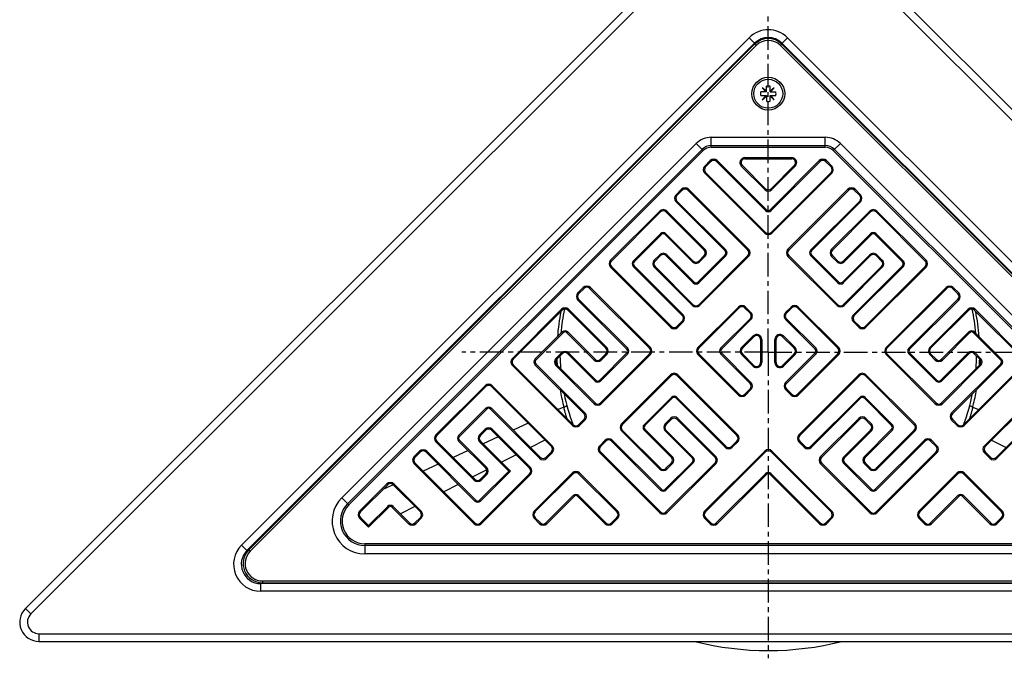
# Model space of a CAD drawing. Units: millimetres. Extents: x -186 to 415, y -101 to 161.
# Drawn here: x 27 to 282, y -101 to 64 of the extents above; entities that cross this region are included whole.
import ezdxf

# ---------------------------------------------------------------- set-up
doc = ezdxf.new("R2010")
doc.units = ezdxf.units.MM
doc.header["$LTSCALE"] = 16.335
doc.linetypes.add('CENTER', pattern=[0.6, 0.375, -0.075, 0.075, -0.075])
doc.layers.get('0').update_dxf_attribs({"linetype": 'CONTINUOUS'})
doc.layers.add('AXES', color=7, linetype='CONTINUOUS')

msp = doc.modelspace()

# ---------------------------------------------------------------- linework, layer by layer
at = {"color": 7, "linetype": 'Continuous'}
for p, q in [((217.03, 100.67), (28.03, -88.33)), ((413.1, -88.33), (224.1, 100.67)), ((85.46, -73.33), (217.03, 58.24)), ((217.03, 57.97), (85.93, -73.13)), ((224.1, 58.24), (355.68, -73.33)), ((355.2, -73.13), (224.1, 57.97)), ((219.01, 46.7), (219.9, 45.64)), ((220.07, 45.81), (219.01, 46.7)), ((220.07, 45.64), (220.07, 47.07)), ((221.07, 45.64), (221.07, 47.07)), ((222.13, 46.7), (221.07, 45.81)), ((221.24, 45.64), (222.13, 46.7)), ((220.07, 45.64), (218.63, 45.64)), ((218.63, 44.64), (220.07, 44.64)), ((219.9, 44.64), (219.01, 43.57)), ((219.01, 43.57), (220.07, 44.46)), ((220.07, 44.64), (220.07, 43.2)), ((221.07, 45.64), (222.5, 45.64)), ((221.07, 43.2), (221.07, 44.64)), ((221.07, 44.64), (222.5, 44.64)), ((221.07, 44.46), (222.13, 43.57)), ((222.13, 43.57), (221.24, 44.64)), ((214.5, 28.27), (226.64, 28.27)), ((204.3, 26.15), (205.72, 27.57)), ((207.13, 27.57), (219.86, 14.84)), ((219.86, 20.49), (213.79, 26.57)), ((221.27, 14.84), (234, 27.57)), ((227.35, 26.57), (221.27, 20.49)), ((235.42, 27.57), (236.83, 26.15)), ((219.86, 9.18), (204.3, 24.74)), ((236.83, 24.74), (221.27, 9.18)), ((196.88, 18.73), (198.29, 20.14)), ((199.71, 20.14), (215.26, 4.58)), ((225.87, 4.58), (241.43, 20.14)), ((242.84, 20.14), (244.26, 18.73)), ((209.61, 4.58), (196.88, 17.31)), ((244.26, 17.31), (231.53, 4.58)), ((179.91, 1.76), (192.64, 14.48)), ((194.05, 14.48), (203.95, 4.58)), ((237.18, 4.58), (247.08, 14.48)), ((248.5, 14.48), (261.23, 1.76)), ((192.64, 8.83), (185.57, 1.76)), ((201.12, 1.76), (194.05, 8.83)), ((247.08, 8.83), (240.01, 1.76)), ((255.57, 1.76), (248.5, 8.83)), ((191.22, 1.76), (192.64, 3.17)), ((194.05, 3.17), (201.12, -3.9)), ((203.95, 3.17), (202.54, 1.76)), ((202.54, -3.9), (209.61, 3.17)), ((215.26, 3.17), (202.54, -9.56)), ((238.6, -9.56), (225.87, 3.17)), ((231.53, 3.17), (238.6, -3.9)), ((238.6, 1.76), (237.18, 3.17)), ((240.01, -3.9), (247.08, 3.17)), ((248.5, 3.17), (249.91, 1.76)), ((195.47, -15.21), (179.91, 0.34)), ((185.57, 0.34), (198.29, -12.39)), ((201.12, -9.56), (191.22, 0.34)), ((249.91, 0.34), (240.01, -9.56)), ((242.84, -12.39), (255.57, 0.34)), ((261.23, 0.34), (245.67, -15.21)), ((171.42, -6.73), (172.84, -5.32)), ((174.25, -5.32), (189.81, -20.87)), ((251.33, -20.87), (266.88, -5.32)), ((268.3, -5.32), (269.71, -6.73)), ((184.15, -20.87), (171.42, -8.14)), ((269.71, -8.14), (256.98, -20.87)), ((154.45, -23.7), (167.18, -10.97)), ((168.59, -10.97), (178.49, -20.87)), ((202.54, -20.87), (213.03, -10.38)), ((214.44, -10.38), (215.86, -11.79)), ((225.28, -11.79), (226.69, -10.38)), ((228.1, -10.38), (238.6, -20.87)), ((262.64, -20.87), (272.54, -10.97)), ((273.95, -10.97), (286.68, -23.7)), ((198.29, -13.8), (196.88, -15.21)), ((215.86, -13.2), (208.19, -20.87)), ((232.94, -20.87), (225.27, -13.2)), ((244.26, -15.21), (242.84, -13.8)), ((167.18, -16.63), (160.11, -23.7)), ((175.67, -23.7), (168.59, -16.63)), ((213.85, -20.87), (216.86, -17.86)), ((224.27, -17.86), (227.28, -20.87)), ((272.54, -16.63), (265.47, -23.7)), ((281.02, -23.7), (273.95, -16.63)), ((218.57, -18.57), (218.57, -24.59)), ((222.57, -24.59), (222.57, -18.57)), ((165.77, -23.7), (167.18, -22.29)), ((168.59, -22.29), (175.67, -29.36)), ((178.49, -22.29), (177.08, -23.7)), ((177.08, -29.36), (184.15, -22.29)), ((189.81, -22.29), (177.08, -35.01)), ((213.03, -32.78), (202.54, -22.29)), ((208.19, -22.29), (215.86, -29.95)), ((216.86, -25.3), (213.85, -22.29)), ((227.28, -22.29), (224.27, -25.3)), ((225.27, -29.95), (232.94, -22.29)), ((238.6, -22.29), (228.1, -32.78)), ((264.05, -35.01), (251.33, -22.29)), ((256.98, -22.29), (264.05, -29.36)), ((264.05, -23.7), (262.64, -22.29)), ((265.47, -29.36), (272.54, -22.29)), ((273.95, -22.29), (275.37, -23.7)), ((170.01, -40.67), (154.45, -25.11)), ((160.11, -25.11), (172.84, -37.84)), ((175.67, -35.01), (165.77, -25.11)), ((275.37, -25.11), (265.47, -35.01)), ((268.3, -37.84), (281.02, -25.11)), ((286.68, -25.11), (271.13, -40.67)), ((182.74, -40.67), (195.47, -27.94)), ((196.88, -27.94), (212.44, -43.5)), ((228.7, -43.5), (244.26, -27.94)), ((245.67, -27.94), (258.4, -40.67)), ((134.65, -43.5), (147.38, -30.77)), ((148.8, -30.77), (164.35, -46.33)), ((215.86, -31.37), (214.45, -32.78)), ((226.69, -32.78), (225.27, -31.37)), ((276.78, -46.33), (292.34, -30.77)), ((195.47, -33.6), (188.39, -40.67)), ((209.61, -46.33), (196.88, -33.6)), ((244.26, -33.6), (231.53, -46.33)), ((252.74, -40.67), (245.67, -33.6)), ((147.38, -36.43), (140.31, -43.5)), ((161.52, -49.16), (148.8, -36.43)), ((292.34, -36.43), (279.61, -49.16)), ((172.84, -39.26), (171.42, -40.67)), ((194.05, -40.67), (195.47, -39.26)), ((196.88, -39.26), (206.78, -49.16)), ((234.36, -49.16), (244.26, -39.26)), ((245.67, -39.26), (247.08, -40.67)), ((269.71, -40.67), (268.3, -39.26)), ((145.97, -43.5), (147.38, -42.08)), ((148.8, -42.08), (158.7, -51.98)), ((192.64, -51.98), (182.74, -42.08)), ((188.39, -42.08), (195.47, -49.16)), ((201.12, -49.16), (194.05, -42.08)), ((247.08, -42.08), (240.01, -49.16)), ((245.67, -49.16), (252.74, -42.08)), ((258.4, -42.08), (248.5, -51.98)), ((144.55, -54.81), (134.65, -44.91)), ((140.31, -44.91), (147.38, -51.98)), ((153.75, -52.69), (145.97, -44.91)), ((177.08, -46.33), (178.49, -44.91)), ((179.91, -44.91), (192.64, -57.64)), ((212.44, -44.91), (211.02, -46.33)), ((230.11, -46.33), (228.7, -44.91)), ((248.5, -57.64), (261.23, -44.91)), ((262.64, -44.91), (264.05, -46.33)), ((129, -49.16), (130.41, -47.74)), ((131.83, -47.74), (144.55, -60.47)), ((164.35, -47.74), (162.94, -49.16)), ((192.64, -63.3), (177.08, -47.74)), ((204.28, -63.3), (219.86, -47.71)), ((221.27, -47.71), (236.86, -63.3)), ((264.05, -47.74), (248.5, -63.3)), ((278.2, -49.16), (276.78, -47.74)), ((144.55, -66.13), (129, -50.57)), ((195.47, -50.57), (194.05, -51.98)), ((194.05, -57.64), (201.12, -50.57)), ((206.78, -50.57), (194.05, -63.3)), ((247.08, -63.3), (234.36, -50.57)), ((240.01, -50.57), (247.08, -57.64)), ((247.08, -51.98), (245.67, -50.57)), ((145.97, -60.47), (153.75, -52.69)), ((147.38, -53.4), (145.97, -54.81)), ((158.7, -53.4), (145.97, -66.13)), ((153.75, -52.69), (153.32, -52.69)), ((160.11, -63.3), (170.01, -53.4)), ((171.42, -53.4), (181.32, -63.3)), ((219.86, -53.37), (207.1, -66.13)), ((234.03, -66.13), (221.27, -53.37)), ((259.81, -63.3), (269.71, -53.4)), ((271.13, -53.4), (281.02, -63.3)), ((114.85, -63.3), (121.93, -56.23)), ((123.34, -56.23), (130.41, -63.3)), ((170.01, -59.06), (162.94, -66.13)), ((178.49, -66.13), (171.42, -59.06)), ((269.71, -59.06), (262.64, -66.13)), ((278.2, -66.13), (271.13, -59.06)), ((121.93, -61.88), (116.98, -66.83)), ((127.58, -66.13), (123.34, -61.88)), ((116.98, -66.83), (114.85, -64.71)), ((130.41, -64.71), (129, -66.13)), ((161.52, -66.13), (160.11, -64.71)), ((181.32, -64.71), (179.91, -66.13)), ((205.69, -66.13), (204.28, -64.71)), ((236.86, -64.71), (235.44, -66.13)), ((261.23, -66.13), (259.81, -64.71)), ((281.02, -64.71), (279.61, -66.13)), ((116.98, -66.83), (116.98, -67.26)), ((352.14, -81.86), (88.99, -81.86)), ((89.47, -81.66), (351.67, -81.66)), ((31.57, -96.86), (409.57, -96.86))]:
    msp.add_line(p, q, dxfattribs=at)
at = {"color": 9, "linetype": 'Continuous'}
for p, q in [((218.45, 99.26), (29.45, -89.74)), ((411.69, -89.74), (222.69, 99.26)), ((84.04, -71.91), (215.62, 59.66)), ((215.62, 59.66), (217.17, 58.11)), ((223.96, 58.11), (225.52, 59.66)), ((225.52, 59.66), (357.09, -71.91)), ((217.39, 57.62), (86.29, -73.48)), ((217.39, 57.62), (217.03, 57.97)), ((223.75, 57.62), (224.1, 57.97)), ((354.85, -73.48), (223.75, 57.62)), ((205.78, 31.24), (205.78, 33.84)), ((205.78, 33.84), (235.35, 33.84)), ((235.35, 31.24), (235.35, 33.84)), ((110.01, -59.65), (201.89, 32.22)), ((111.54, -61.19), (203.42, 30.69)), ((201.89, 32.22), (203.73, 30.39)), ((205.78, 31.67), (235.35, 31.67)), ((205.78, 31.24), (235.35, 31.24)), ((237.41, 30.39), (239.24, 32.22)), ((237.71, 30.69), (329.59, -61.19)), ((239.24, 32.22), (331.12, -59.65)), ((111.85, -61.49), (203.73, 30.39)), ((214.5, 28.57), (214.5, 28.27)), ((214.5, 28.57), (226.64, 28.57)), ((226.64, 28.57), (226.64, 28.27)), ((237.41, 30.39), (329.28, -61.49)), ((204.09, 26.36), (205.51, 27.78)), ((204.09, 26.36), (204.3, 26.15)), ((205.51, 27.78), (205.72, 27.57)), ((207.34, 27.78), (207.13, 27.57)), ((207.34, 27.78), (220.07, 15.05)), ((213.58, 26.35), (213.79, 26.57)), ((219.65, 20.28), (213.58, 26.35)), ((221.06, 15.05), (233.79, 27.78)), ((227.56, 26.35), (221.49, 20.28)), ((227.56, 26.35), (227.35, 26.57)), ((233.79, 27.78), (234, 27.57)), ((235.63, 27.78), (235.42, 27.57)), ((235.63, 27.78), (237.04, 26.36)), ((237.04, 26.36), (236.83, 26.15)), ((204.09, 24.52), (204.3, 24.74)), ((219.65, 8.97), (204.09, 24.52)), ((237.04, 24.52), (221.49, 8.97)), ((237.04, 24.52), (236.83, 24.74)), ((219.65, 20.28), (219.86, 20.49)), ((221.49, 20.28), (221.27, 20.49)), ((196.67, 18.94), (198.08, 20.35)), ((196.67, 18.94), (196.88, 18.73)), ((198.08, 20.35), (198.29, 20.14)), ((199.92, 20.35), (199.71, 20.14)), ((199.92, 20.35), (215.48, 4.8)), ((225.66, 4.8), (241.21, 20.35)), ((241.21, 20.35), (241.43, 20.14)), ((243.05, 20.35), (242.84, 20.14)), ((243.05, 20.35), (244.47, 18.94)), ((244.47, 18.94), (244.26, 18.73)), ((196.67, 17.1), (196.88, 17.31)), ((209.4, 4.37), (196.67, 17.1)), ((244.47, 17.1), (231.74, 4.37)), ((244.47, 17.1), (244.26, 17.31)), ((179.7, 1.97), (192.42, 14.7)), ((192.42, 14.7), (192.64, 14.48)), ((194.26, 14.7), (194.05, 14.48)), ((194.26, 14.7), (204.16, 4.8)), ((220.07, 15.05), (219.86, 14.84)), ((221.06, 15.05), (221.27, 14.84)), ((236.97, 4.8), (246.87, 14.7)), ((246.87, 14.7), (247.08, 14.48)), ((248.71, 14.7), (248.5, 14.48)), ((248.71, 14.7), (261.44, 1.97)), ((192.85, 8.61), (185.78, 1.54)), ((192.85, 8.61), (192.64, 8.83)), ((193.84, 8.61), (194.05, 8.83)), ((200.91, 1.54), (193.84, 8.61)), ((219.65, 8.97), (219.86, 9.18)), ((221.49, 8.97), (221.27, 9.18)), ((247.3, 8.61), (240.22, 1.54)), ((247.3, 8.61), (247.08, 8.83)), ((248.29, 8.61), (248.5, 8.83)), ((255.36, 1.54), (248.29, 8.61)), ((191.01, 1.97), (192.42, 3.38)), ((192.42, 3.38), (192.64, 3.17)), ((194.26, 3.38), (194.05, 3.17)), ((194.26, 3.38), (201.33, -3.69)), ((202.32, -3.69), (209.4, 3.38)), ((204.16, 2.96), (202.75, 1.54)), ((215.48, 2.96), (202.75, -9.77)), ((204.16, 4.8), (203.95, 4.58)), ((204.16, 2.96), (203.95, 3.17)), ((209.4, 4.37), (209.61, 4.58)), ((209.4, 3.38), (209.61, 3.17)), ((215.48, 4.8), (215.26, 4.58)), ((215.48, 2.96), (215.26, 3.17)), ((225.66, 4.8), (225.87, 4.58)), ((225.66, 2.96), (225.87, 3.17)), ((238.39, -9.77), (225.66, 2.96)), ((231.74, 4.37), (231.53, 4.58)), ((231.74, 3.38), (231.53, 3.17)), ((231.74, 3.38), (238.81, -3.69)), ((236.97, 4.8), (237.18, 4.58)), ((236.97, 2.96), (237.18, 3.17)), ((238.39, 1.54), (236.97, 2.96)), ((239.8, -3.69), (246.87, 3.38)), ((246.87, 3.38), (247.08, 3.17)), ((248.71, 3.38), (248.5, 3.17)), ((248.71, 3.38), (250.12, 1.97)), ((179.7, 1.97), (179.91, 1.76)), ((179.7, 0.13), (179.91, 0.34)), ((195.25, -15.43), (179.7, 0.13)), ((185.78, 1.54), (185.57, 1.76)), ((185.78, 0.55), (185.57, 0.34)), ((185.78, 0.55), (198.51, -12.17)), ((191.01, 1.97), (191.22, 1.76)), ((191.01, 0.13), (191.22, 0.34)), ((200.91, -9.77), (191.01, 0.13)), ((200.91, 1.54), (201.12, 1.76)), ((202.75, 1.54), (202.54, 1.76)), ((238.39, 1.54), (238.6, 1.76)), ((240.22, 1.54), (240.01, 1.76)), ((250.12, 0.13), (240.22, -9.77)), ((242.63, -12.17), (255.36, 0.55)), ((261.44, 0.13), (245.88, -15.43)), ((250.12, 1.97), (249.91, 1.76)), ((250.12, 0.13), (249.91, 0.34)), ((255.36, 1.54), (255.57, 1.76)), ((255.36, 0.55), (255.57, 0.34)), ((261.44, 1.97), (261.23, 1.76)), ((261.44, 0.13), (261.23, 0.34)), ((171.21, -6.52), (172.63, -5.1)), ((172.63, -5.1), (172.84, -5.32)), ((174.46, -5.1), (174.25, -5.32)), ((174.46, -5.1), (190.02, -20.66)), ((201.33, -3.69), (201.12, -3.9)), ((202.32, -3.69), (202.54, -3.9)), ((238.81, -3.69), (238.6, -3.9)), ((239.8, -3.69), (240.01, -3.9)), ((251.11, -20.66), (266.67, -5.1)), ((266.67, -5.1), (266.88, -5.32)), ((268.51, -5.1), (268.3, -5.32)), ((268.51, -5.1), (269.92, -6.52)), ((171.21, -6.52), (171.42, -6.73)), ((269.92, -6.52), (269.71, -6.73)), ((171.21, -8.36), (171.42, -8.14)), ((183.94, -21.08), (171.21, -8.36)), ((200.91, -9.77), (201.12, -9.56)), ((202.32, -20.66), (212.82, -10.17)), ((202.75, -9.77), (202.54, -9.56)), ((212.82, -10.17), (213.03, -10.38)), ((214.66, -10.16), (214.44, -10.38)), ((214.66, -10.16), (216.07, -11.58)), ((225.06, -11.58), (226.48, -10.16)), ((226.48, -10.16), (226.69, -10.38)), ((228.32, -10.17), (228.1, -10.38)), ((228.32, -10.17), (238.81, -20.66)), ((238.39, -9.77), (238.6, -9.56)), ((240.22, -9.77), (240.01, -9.56)), ((269.92, -8.36), (257.2, -21.08)), ((269.92, -8.36), (269.71, -8.14)), ((154.24, -23.49), (166.97, -10.76)), ((166.97, -10.76), (167.18, -10.97)), ((168.81, -10.76), (168.59, -10.97)), ((168.81, -10.76), (178.71, -20.66)), ((198.51, -12.17), (198.29, -12.39)), ((216.07, -11.58), (215.86, -11.79)), ((225.06, -11.58), (225.28, -11.79)), ((242.63, -12.17), (242.84, -12.39)), ((262.43, -20.66), (272.33, -10.76)), ((272.33, -10.76), (272.54, -10.97)), ((274.17, -10.76), (273.95, -10.97)), ((274.17, -10.76), (286.89, -23.49)), ((195.25, -15.43), (195.47, -15.21)), ((197.09, -15.43), (196.88, -15.21)), ((198.51, -14.01), (197.09, -15.43)), ((198.51, -14.01), (198.29, -13.8)), ((216.07, -13.42), (208.41, -21.08)), ((216.07, -13.42), (215.86, -13.2)), ((225.06, -13.42), (225.27, -13.2)), ((232.73, -21.08), (225.06, -13.42)), ((242.63, -14.01), (242.84, -13.8)), ((244.04, -15.43), (242.63, -14.01)), ((244.04, -15.43), (244.26, -15.21)), ((245.88, -15.43), (245.67, -15.21)), ((167.39, -16.84), (160.32, -23.91)), ((167.39, -16.84), (167.18, -16.63)), ((168.38, -16.84), (168.59, -16.63)), ((175.45, -23.91), (168.38, -16.84)), ((213.64, -20.66), (216.65, -17.65)), ((216.65, -17.65), (216.86, -17.86)), ((224.49, -17.65), (224.27, -17.86)), ((224.49, -17.65), (227.5, -20.66)), ((272.75, -16.84), (265.68, -23.91)), ((272.75, -16.84), (272.54, -16.63)), ((273.74, -16.84), (273.95, -16.63)), ((280.81, -23.91), (273.74, -16.84)), ((218.87, -18.57), (218.57, -18.57)), ((218.87, -18.57), (218.87, -24.59)), ((222.27, -18.57), (222.57, -18.57)), ((222.27, -24.59), (222.27, -18.57)), ((165.55, -23.49), (166.97, -22.07)), ((166.97, -22.07), (167.18, -22.29)), ((168.81, -22.07), (168.59, -22.29)), ((168.81, -22.07), (175.88, -29.14)), ((176.87, -29.14), (183.94, -22.07)), ((178.71, -22.5), (177.29, -23.91)), ((190.02, -22.5), (177.29, -35.23)), ((178.71, -20.66), (178.49, -20.87)), ((178.71, -22.5), (178.49, -22.29)), ((183.94, -21.08), (184.15, -20.87)), ((183.94, -22.07), (184.15, -22.29)), ((190.02, -20.66), (189.81, -20.87)), ((190.02, -22.5), (189.81, -22.29)), ((202.32, -20.66), (202.54, -20.87)), ((202.32, -22.5), (202.54, -22.29)), ((212.82, -32.99), (202.32, -22.5)), ((208.41, -21.08), (208.19, -20.87)), ((208.41, -22.07), (208.19, -22.29)), ((208.41, -22.07), (216.07, -29.74)), ((213.64, -20.66), (213.85, -20.87)), ((213.64, -22.5), (213.85, -22.29)), ((216.65, -25.51), (213.64, -22.5)), ((227.5, -22.5), (224.49, -25.51)), ((225.06, -29.74), (232.73, -22.07)), ((227.5, -20.66), (227.28, -20.87)), ((227.5, -22.5), (227.28, -22.29)), ((238.81, -22.5), (228.31, -32.99)), ((232.73, -21.08), (232.94, -20.87)), ((232.73, -22.07), (232.94, -22.29)), ((238.81, -20.66), (238.6, -20.87)), ((238.81, -22.5), (238.6, -22.29)), ((251.11, -20.66), (251.33, -20.87)), ((251.11, -22.5), (251.33, -22.29)), ((263.84, -35.23), (251.11, -22.5)), ((257.2, -21.08), (256.98, -20.87)), ((257.2, -22.07), (256.98, -22.29)), ((257.2, -22.07), (264.27, -29.14)), ((262.43, -20.66), (262.64, -20.87)), ((262.43, -22.5), (262.64, -22.29)), ((263.84, -23.91), (262.43, -22.5)), ((265.26, -29.14), (272.33, -22.07)), ((272.33, -22.07), (272.54, -22.29)), ((274.17, -22.07), (273.95, -22.29)), ((274.17, -22.07), (275.58, -23.49)), ((154.24, -23.49), (154.45, -23.7)), ((154.24, -25.33), (154.45, -25.11)), ((169.8, -40.88), (154.24, -25.33)), ((160.32, -23.91), (160.11, -23.7)), ((160.32, -24.9), (160.11, -25.11)), ((160.32, -24.9), (173.05, -37.63)), ((165.55, -23.49), (165.77, -23.7)), ((165.55, -25.33), (165.77, -25.11)), ((175.45, -35.23), (165.55, -25.33)), ((165.78, -23.7), (165.78, -23.68)), ((165.85, -25.2), (165.84, -25.11)), ((175.45, -23.91), (175.67, -23.7)), ((177.29, -23.91), (177.08, -23.7)), ((216.65, -25.51), (216.86, -25.3)), ((218.87, -24.59), (218.57, -24.59)), ((222.27, -24.59), (222.57, -24.59)), ((224.49, -25.51), (224.27, -25.3)), ((263.84, -23.91), (264.05, -23.7)), ((265.68, -23.91), (265.47, -23.7)), ((275.58, -25.33), (265.68, -35.23)), ((268.08, -37.63), (280.81, -24.9)), ((286.89, -25.33), (271.34, -40.88)), ((275.29, -25.11), (275.29, -25.2)), ((275.35, -23.68), (275.35, -23.7)), ((275.58, -23.49), (275.37, -23.7)), ((275.58, -25.33), (275.37, -25.11)), ((280.81, -23.91), (281.02, -23.7)), ((280.81, -24.9), (281.02, -25.11)), ((182.52, -40.46), (195.25, -27.73)), ((195.25, -27.73), (195.47, -27.94)), ((197.09, -27.73), (196.88, -27.94)), ((197.09, -27.73), (212.65, -43.29)), ((228.49, -43.29), (244.04, -27.73)), ((244.04, -27.73), (244.26, -27.94)), ((245.88, -27.73), (245.67, -27.94)), ((245.88, -27.73), (258.61, -40.46)), ((134.44, -43.29), (147.17, -30.56)), ((147.17, -30.56), (147.38, -30.77)), ((149.01, -30.56), (148.8, -30.77)), ((149.01, -30.56), (164.56, -46.12)), ((175.88, -29.14), (175.67, -29.36)), ((176.87, -29.14), (177.08, -29.36)), ((216.07, -29.74), (215.86, -29.95)), ((225.06, -29.74), (225.27, -29.95)), ((264.27, -29.14), (264.05, -29.36)), ((265.26, -29.14), (265.47, -29.36)), ((276.57, -46.12), (292.13, -30.56)), ((212.82, -32.99), (213.03, -32.78)), ((214.66, -32.99), (214.45, -32.78)), ((216.07, -31.58), (214.66, -32.99)), ((216.07, -31.58), (215.86, -31.37)), ((225.06, -31.58), (225.27, -31.37)), ((226.48, -32.99), (225.06, -31.58)), ((226.48, -32.99), (226.69, -32.78)), ((228.31, -32.99), (228.1, -32.78)), ((175.45, -35.23), (175.67, -35.01)), ((177.29, -35.23), (177.08, -35.01)), ((195.68, -33.81), (188.61, -40.88)), ((195.68, -33.81), (195.47, -33.6)), ((196.67, -33.81), (196.88, -33.6)), ((209.4, -46.54), (196.67, -33.81)), ((244.47, -33.81), (231.74, -46.54)), ((244.47, -33.81), (244.26, -33.6)), ((245.46, -33.81), (245.67, -33.6)), ((252.53, -40.88), (245.46, -33.81)), ((263.84, -35.23), (264.05, -35.01)), ((265.68, -35.23), (265.47, -35.01)), ((147.59, -36.64), (140.52, -43.71)), ((147.59, -36.64), (147.38, -36.43)), ((148.58, -36.64), (148.8, -36.43)), ((161.31, -49.37), (148.58, -36.64)), ((167.58, -36.1), (166.11, -36.77)), ((173.05, -37.63), (172.84, -37.84)), ((268.08, -37.63), (268.3, -37.84)), ((273.56, -36.1), (275.03, -36.77)), ((292.55, -36.64), (279.82, -49.37)), ((158.33, -40.31), (154.45, -42.08)), ((169.8, -40.88), (170.01, -40.67)), ((171.64, -40.88), (171.42, -40.67)), ((173.05, -39.47), (171.64, -40.88)), ((173.05, -39.47), (172.84, -39.26)), ((182.52, -40.46), (182.74, -40.67)), ((188.61, -40.88), (188.39, -40.67)), ((193.84, -40.46), (195.25, -39.04)), ((193.84, -40.46), (194.05, -40.67)), ((195.25, -39.04), (195.47, -39.26)), ((197.09, -39.04), (196.88, -39.26)), ((197.09, -39.04), (206.99, -48.94)), ((234.14, -48.94), (244.04, -39.04)), ((244.04, -39.04), (244.26, -39.26)), ((245.88, -39.04), (245.67, -39.26)), ((245.88, -39.04), (247.3, -40.46)), ((247.3, -40.46), (247.08, -40.67)), ((252.53, -40.88), (252.74, -40.67)), ((258.61, -40.46), (258.4, -40.67)), ((268.08, -39.47), (268.3, -39.26)), ((269.5, -40.88), (268.08, -39.47)), ((269.5, -40.88), (269.71, -40.67)), ((271.34, -40.88), (271.13, -40.67)), ((134.44, -43.29), (134.65, -43.5)), ((145.76, -43.29), (147.17, -41.87)), ((145.76, -43.29), (145.97, -43.5)), ((147.17, -41.87), (147.38, -42.08)), ((149.01, -41.87), (148.8, -42.08)), ((149.01, -41.87), (158.91, -51.77)), ((182.52, -42.3), (182.74, -42.08)), ((192.42, -52.2), (182.52, -42.3)), ((188.61, -41.87), (188.39, -42.08)), ((188.61, -41.87), (195.68, -48.94)), ((193.84, -42.3), (194.05, -42.08)), ((200.91, -49.37), (193.84, -42.3)), ((212.65, -43.29), (212.44, -43.5)), ((228.49, -43.29), (228.7, -43.5)), ((247.3, -42.3), (240.22, -49.37)), ((245.46, -48.94), (252.53, -41.87)), ((247.3, -42.3), (247.08, -42.08)), ((258.61, -42.3), (248.71, -52.2)), ((252.53, -41.87), (252.74, -42.08)), ((258.61, -42.3), (258.4, -42.08)), ((134.44, -45.13), (134.65, -44.91)), ((144.34, -55.02), (134.44, -45.13)), ((140.52, -43.71), (140.31, -43.5)), ((140.52, -44.7), (140.31, -44.91)), ((140.52, -44.7), (147.59, -51.77)), ((145.76, -45.13), (145.97, -44.91)), ((153.32, -52.69), (145.76, -45.13)), ((150.56, -43.85), (146.68, -45.62)), ((162.68, -44.66), (158.94, -46.57)), ((176.87, -46.12), (178.28, -44.7)), ((178.28, -44.7), (178.49, -44.91)), ((180.12, -44.7), (179.91, -44.91)), ((180.12, -44.7), (192.85, -57.43)), ((212.65, -45.13), (211.23, -46.54)), ((212.65, -45.13), (212.44, -44.91)), ((228.49, -45.13), (228.7, -44.91)), ((229.9, -46.54), (228.49, -45.13)), ((248.29, -57.43), (261.01, -44.7)), ((261.01, -44.7), (261.23, -44.91)), ((262.85, -44.7), (262.64, -44.91)), ((262.85, -44.7), (264.27, -46.12)), ((278.45, -44.66), (282.19, -46.57)), ((128.78, -48.94), (130.2, -47.53)), ((130.2, -47.53), (130.41, -47.74)), ((132.04, -47.53), (131.83, -47.74)), ((132.04, -47.53), (144.77, -60.26)), ((142.79, -47.39), (138.91, -49.17)), ((164.56, -47.95), (163.15, -49.37)), ((164.56, -46.12), (164.35, -46.33)), ((164.56, -47.95), (164.35, -47.74)), ((176.87, -46.12), (177.08, -46.33)), ((176.87, -47.95), (177.08, -47.74)), ((192.42, -63.51), (176.87, -47.95)), ((204.06, -63.09), (219.65, -47.5)), ((209.4, -46.54), (209.61, -46.33)), ((211.23, -46.54), (211.02, -46.33)), ((219.65, -47.5), (219.86, -47.71)), ((221.49, -47.5), (221.27, -47.71)), ((221.49, -47.5), (237.07, -63.09)), ((229.9, -46.54), (230.11, -46.33)), ((231.74, -46.54), (231.53, -46.33)), ((264.27, -47.95), (248.71, -63.51)), ((264.27, -46.12), (264.05, -46.33)), ((264.27, -47.95), (264.05, -47.74)), ((276.57, -46.12), (276.78, -46.33)), ((276.57, -47.95), (276.78, -47.74)), ((277.98, -49.37), (276.57, -47.95)), ((128.78, -48.94), (129, -49.16)), ((128.78, -50.78), (129, -50.57)), ((144.34, -66.34), (128.78, -50.78)), ((135.02, -50.94), (131.14, -52.71)), ((155.2, -48.49), (151.46, -50.4)), ((161.31, -49.37), (161.52, -49.16)), ((163.15, -49.37), (162.94, -49.16)), ((193.84, -57.43), (200.91, -50.36)), ((195.68, -50.78), (194.26, -52.2)), ((206.99, -50.78), (194.26, -63.51)), ((195.68, -48.94), (195.47, -49.16)), ((195.68, -50.78), (195.47, -50.57)), ((200.91, -49.37), (201.12, -49.16)), ((200.91, -50.36), (201.12, -50.57)), ((206.99, -48.94), (206.78, -49.16)), ((206.99, -50.78), (206.78, -50.57)), ((234.14, -48.94), (234.36, -49.16)), ((234.14, -50.78), (234.36, -50.57)), ((246.87, -63.51), (234.14, -50.78)), ((240.22, -49.37), (240.01, -49.16)), ((240.22, -50.36), (240.01, -50.57)), ((240.22, -50.36), (247.3, -57.43)), ((245.46, -48.94), (245.67, -49.16)), ((245.46, -50.78), (245.67, -50.57)), ((246.87, -52.2), (245.46, -50.78)), ((277.98, -49.37), (278.2, -49.16)), ((279.82, -49.37), (279.61, -49.16)), ((147.62, -52.36), (143.97, -54.23)), ((145.76, -60.26), (153.32, -52.69)), ((147.59, -51.77), (147.38, -51.98)), ((147.59, -53.61), (147.38, -53.4)), ((158.91, -51.77), (158.7, -51.98)), ((158.91, -53.61), (158.7, -53.4)), ((159.9, -63.09), (169.8, -53.19)), ((169.8, -53.19), (170.01, -53.4)), ((171.64, -53.19), (171.42, -53.4)), ((171.64, -53.19), (181.54, -63.09)), ((192.42, -52.2), (192.64, -51.98)), ((194.26, -52.2), (194.05, -51.98)), ((220.07, -53.58), (207.32, -66.34)), ((220.07, -53.58), (219.86, -53.37)), ((221.06, -53.58), (221.27, -53.37)), ((233.82, -66.34), (221.06, -53.58)), ((246.87, -52.2), (247.08, -51.98)), ((248.71, -52.2), (248.5, -51.98)), ((259.6, -63.09), (269.5, -53.19)), ((269.5, -53.19), (269.71, -53.4)), ((271.34, -53.19), (271.13, -53.4)), ((271.34, -53.19), (281.24, -63.09)), ((114.64, -63.09), (121.71, -56.01)), ((121.71, -56.01), (121.93, -56.23)), ((123.55, -56.01), (123.34, -56.23)), ((123.55, -56.01), (130.62, -63.09)), ((144.34, -55.02), (144.55, -54.81)), ((146.18, -55.02), (145.97, -54.81)), ((147.59, -53.61), (146.18, -55.02)), ((158.91, -53.61), (146.18, -66.34)), ((123.36, -56.25), (120.68, -57.48)), ((140.23, -56.14), (136.48, -58.06)), ((192.85, -57.43), (192.64, -57.64)), ((193.84, -57.43), (194.05, -57.64)), ((247.3, -57.43), (247.08, -57.64)), ((248.29, -57.43), (248.5, -57.64)), ((110.01, -59.65), (111.85, -61.49)), ((144.77, -60.26), (144.55, -60.47)), ((145.76, -60.26), (145.97, -60.47)), ((170.22, -59.27), (163.15, -66.34)), ((170.22, -59.27), (170.01, -59.06)), ((171.21, -59.27), (171.42, -59.06)), ((178.28, -66.34), (171.21, -59.27)), ((269.92, -59.27), (262.85, -66.34)), ((269.92, -59.27), (269.71, -59.06)), ((270.91, -59.27), (271.13, -59.06)), ((277.98, -66.34), (270.91, -59.27)), ((114.64, -63.09), (114.85, -63.3)), ((122.14, -62.1), (116.98, -67.26)), ((122.14, -62.1), (121.93, -61.88)), ((123.13, -62.1), (123.34, -61.88)), ((127.37, -66.34), (123.13, -62.1)), ((129, -61.88), (125.25, -63.8)), ((130.62, -63.09), (130.41, -63.3)), ((159.9, -63.09), (160.11, -63.3)), ((181.54, -63.09), (181.32, -63.3)), ((192.42, -63.51), (192.64, -63.3)), ((194.26, -63.51), (194.05, -63.3)), ((204.06, -63.09), (204.28, -63.3)), ((237.07, -63.09), (236.86, -63.3)), ((246.87, -63.51), (247.08, -63.3)), ((248.71, -63.51), (248.5, -63.3)), ((259.6, -63.09), (259.81, -63.3)), ((281.24, -63.09), (281.02, -63.3)), ((114.64, -64.92), (114.85, -64.71)), ((116.98, -67.26), (114.64, -64.92)), ((127.37, -66.34), (127.58, -66.13)), ((129.21, -66.34), (129, -66.13)), ((130.62, -64.92), (129.21, -66.34)), ((130.62, -64.92), (130.41, -64.71)), ((144.34, -66.34), (144.55, -66.13)), ((146.18, -66.34), (145.97, -66.13)), ((159.9, -64.92), (160.11, -64.71)), ((161.31, -66.34), (159.9, -64.92)), ((161.31, -66.34), (161.52, -66.13)), ((163.15, -66.34), (162.94, -66.13)), ((178.28, -66.34), (178.49, -66.13)), ((180.12, -66.34), (179.91, -66.13)), ((181.54, -64.92), (180.12, -66.34)), ((181.54, -64.92), (181.32, -64.71)), ((204.06, -64.92), (204.28, -64.71)), ((205.48, -66.34), (204.06, -64.92)), ((205.48, -66.34), (205.69, -66.13)), ((207.32, -66.34), (207.1, -66.13)), ((233.82, -66.34), (234.03, -66.13)), ((235.66, -66.34), (235.44, -66.13)), ((237.07, -64.92), (235.66, -66.34)), ((237.07, -64.92), (236.86, -64.71)), ((259.6, -64.92), (259.81, -64.71)), ((261.01, -66.34), (259.6, -64.92)), ((261.01, -66.34), (261.23, -66.13)), ((262.85, -66.34), (262.64, -66.13)), ((277.98, -66.34), (278.2, -66.13)), ((279.82, -66.34), (279.61, -66.13)), ((281.24, -64.92), (279.82, -66.34)), ((281.24, -64.92), (281.02, -64.71)), ((84.04, -71.91), (85.61, -73.48)), ((86.29, -73.48), (85.93, -73.13)), ((116.02, -71.57), (116.02, -74.16)), ((325.11, -71.57), (116.02, -71.57)), ((325.11, -72), (116.02, -72)), ((325.11, -74.16), (116.02, -74.16)), ((88.99, -81.64), (88.99, -83.86)), ((89.47, -81.16), (89.47, -81.66)), ((89.47, -81.16), (351.67, -81.16)), ((352.14, -83.86), (88.99, -83.86)), ((29.45, -89.74), (28.03, -88.33)), ((31.57, -94.86), (31.57, -96.86)), ((31.57, -94.86), (409.57, -94.86))]:
    msp.add_line(p, q, dxfattribs=at)
at = {"color": 7, "linetype": 'Continuous'}
msp.add_circle((220.57, 45.14), 4.25, dxfattribs=at)
at = {"color": 9, "linetype": 'Continuous'}
for centre, radius, start, end in [((220.57, 54.71), 7, 45, 135), ((220.57, 54.44), 4.5, 45, 135), ((205.78, 28.34), 5.5, 90, 135), ((235.35, 28.34), 5.5, 45, 90), ((205.78, 28.34), 3.33, 90, 135), ((205.78, 28.34), 2.9, 90, 135), ((235.35, 28.34), 3.33, 45, 90), ((235.35, 28.34), 2.9, 45, 90), ((206.43, 26.86), 1.3, 45, 135), ((214.5, 27.27), 1.3, 90, 225), ((226.64, 27.27), 1.3, 315, 90), ((234.71, 26.86), 1.3, 45, 135), ((205.01, 25.44), 1.3, 135, 225), ((236.12, 25.44), 1.3, 315, 45), ((199, 19.43), 1.3, 45, 135), ((242.13, 19.43), 1.3, 45, 135), ((197.59, 18.02), 1.3, 135, 225), ((220.57, 21.2), 1.3, 225, 315), ((243.55, 18.02), 1.3, 315, 45), ((193.34, 13.78), 1.3, 45, 135), ((220.57, 15.54), 0.7, 225, 315), ((247.79, 13.78), 1.3, 45, 135), ((193.34, 8.12), 0.7, 45, 135), ((220.57, 9.89), 1.3, 225, 315), ((247.79, 8.12), 0.7, 45, 135), ((193.34, 2.46), 1.3, 45, 135), ((203.24, 3.88), 1.3, 315, 45), ((208.9, 3.88), 0.7, 315, 45), ((214.56, 3.88), 1.3, 315, 45), ((226.58, 3.88), 1.3, 135, 225), ((232.23, 3.88), 0.7, 135, 225), ((237.89, 3.88), 1.3, 135, 225), ((247.79, 2.46), 1.3, 45, 135), ((180.62, 1.05), 1.3, 135, 225), ((186.27, 1.05), 0.7, 135, 225), ((191.93, 1.05), 1.3, 135, 225), ((201.83, 2.46), 1.3, 225, 315), ((239.31, 2.46), 1.3, 225, 315), ((249.21, 1.05), 1.3, 315, 45), ((254.86, 1.05), 0.7, 315, 45), ((260.52, 1.05), 1.3, 315, 45), ((173.54, -6.02), 1.3, 45, 135), ((201.83, -3.19), 0.7, 225, 315), ((239.31, -3.19), 0.7, 225, 315), ((267.59, -6.02), 1.3, 45, 135), ((172.13, -7.44), 1.3, 135, 225), ((269, -7.44), 1.3, 315, 45), ((201.83, -8.85), 1.3, 225, 315), ((213.74, -11.08), 1.3, 45.0451, 135), ((227.4, -11.08), 1.3, 45, 134.9549), ((239.31, -8.85), 1.3, 225, 315), ((220.76, -22.05), 55, 168.7661, 175.6594), ((167.89, -11.68), 1.3, 45, 135), ((197.59, -13.09), 1.3, 315, 45), ((215.15, -12.5), 1.3, 315, 45.0451), ((225.98, -12.5), 1.3, 134.9549, 225), ((243.55, -13.09), 1.3, 135, 225), ((273.25, -11.68), 1.3, 45, 135), ((220.37, -22.05), 55, 4.3408, 11.2337), ((167.89, -17.34), 0.7, 45, 135), ((196.17, -14.51), 1.3, 225, 315), ((217.57, -18.57), 1.3, 0, 135), ((223.57, -18.57), 1.3, 45, 180), ((244.96, -14.51), 1.3, 225, 315), ((273.25, -17.34), 0.7, 45, 135), ((167.89, -22.99), 1.3, 45, 135), ((177.79, -21.58), 1.3, 315, 45), ((183.44, -21.58), 0.7, 315, 45), ((189.1, -21.58), 1.3, 315, 45), ((203.24, -21.58), 1.3, 135, 225), ((208.9, -21.58), 0.7, 135, 225), ((214.56, -21.58), 1.3, 135, 225), ((226.58, -21.58), 1.3, 315, 45), ((232.23, -21.58), 0.7, 315, 45), ((237.89, -21.58), 1.3, 315, 45), ((252.03, -21.58), 1.3, 135, 225), ((257.69, -21.58), 0.7, 135, 225), ((263.35, -21.58), 1.3, 135, 225), ((273.25, -22.99), 1.3, 45, 135), ((155.16, -24.41), 1.3, 135, 225), ((160.82, -24.41), 0.7, 135, 225), ((166.47, -24.41), 1.3, 135, 225), ((220.77, -22.05), 55.02, 181.7143, 183.1848), ((176.37, -22.99), 1.3, 225, 315), ((217.57, -24.59), 1.3, 225, 360), ((223.57, -24.59), 1.3, 180, 315), ((264.76, -22.99), 1.3, 225, 315), ((220.36, -22.05), 55.02, 356.8152, 358.2857), ((274.66, -24.41), 1.3, 315, 45), ((280.32, -24.41), 0.7, 315, 45), ((196.17, -28.65), 1.3, 45, 135), ((244.96, -28.65), 1.3, 45, 135), ((148.09, -31.48), 1.3, 45, 135), ((176.37, -28.65), 0.7, 225, 315), ((215.15, -30.66), 1.3, 315, 45), ((225.98, -30.66), 1.3, 135, 225), ((264.76, -28.65), 0.7, 225, 315), ((220.77, -22.05), 55.01, 189.9923, 194.3824), ((213.74, -32.07), 1.3, 225, 315), ((227.4, -32.07), 1.3, 225, 315), ((220.38, -22.05), 55, 345.6172, 350.0081), ((220.75, -22.06), 54.99, 194.3824, 194.7903), ((176.37, -34.31), 1.3, 225, 315), ((196.17, -34.31), 0.7, 45, 135), ((244.96, -34.31), 0.7, 45, 135), ((264.76, -34.31), 1.3, 225, 315), ((220.39, -22.06), 54.99, 345.2097, 345.6176), ((148.09, -37.13), 0.7, 45, 135), ((172.13, -38.55), 1.3, 315, 45), ((269, -38.55), 1.3, 135, 225), ((183.44, -41.38), 1.3, 135, 225), ((194.76, -41.38), 1.3, 135, 225), ((196.17, -39.96), 1.3, 45, 135), ((244.96, -39.96), 1.3, 45, 135), ((246.38, -41.38), 1.3, 315, 45), ((257.69, -41.38), 1.3, 315, 45), ((135.36, -44.21), 1.3, 135, 225), ((146.67, -44.21), 1.3, 135, 225), ((148.09, -42.79), 1.3, 45, 135), ((170.72, -39.96), 1.3, 225, 315), ((189.1, -41.38), 0.7, 135, 225), ((211.73, -44.21), 1.3, 315, 45), ((229.41, -44.21), 1.3, 135, 225), ((252.03, -41.38), 0.7, 315, 45), ((270.42, -39.96), 1.3, 225, 315), ((141.02, -44.21), 0.7, 135, 225), ((179.2, -45.62), 1.3, 45, 135), ((261.93, -45.62), 1.3, 45, 135), ((131.12, -48.45), 1.3, 45, 135), ((163.65, -47.03), 1.3, 315, 45), ((177.79, -47.03), 1.3, 135, 225), ((210.31, -45.62), 1.3, 225, 315), ((220.57, -48.42), 1.3, 45, 135), ((230.82, -45.62), 1.3, 225, 315), ((263.35, -47.03), 1.3, 315, 45), ((277.49, -47.03), 1.3, 135, 225), ((129.7, -49.86), 1.3, 135, 225), ((162.23, -48.45), 1.3, 225, 315), ((194.76, -49.86), 1.3, 315, 45), ((200.41, -49.86), 0.7, 315, 45), ((206.07, -49.86), 1.3, 315, 45), ((235.06, -49.86), 1.3, 135, 225), ((240.72, -49.86), 0.7, 135, 225), ((246.38, -49.86), 1.3, 135, 225), ((278.9, -48.45), 1.3, 225, 315), ((146.67, -52.69), 1.3, 315, 45), ((157.99, -52.69), 1.3, 315, 45), ((170.72, -54.11), 1.3, 45, 135), ((193.34, -51.28), 1.3, 225, 315), ((220.57, -54.08), 0.7, 45, 135), ((247.79, -51.28), 1.3, 225, 315), ((270.42, -54.11), 1.3, 45, 135), ((122.63, -56.93), 1.3, 45, 135), ((145.26, -54.11), 1.3, 225, 315), ((193.34, -56.93), 0.7, 225, 315), ((247.79, -56.93), 0.7, 225, 315), ((116.02, -65.66), 8.5, 135, 270), ((116.02, -65.66), 6.33, 135, 270), ((145.26, -59.76), 0.7, 225, 315), ((170.72, -59.76), 0.7, 45, 135), ((270.42, -59.76), 0.7, 45, 135), ((116.02, -65.66), 5.9, 135, 270), ((115.56, -64.01), 1.3, 135, 225), ((122.63, -62.59), 0.7, 45, 135), ((129.7, -64.01), 1.3, 315, 45), ((160.82, -64.01), 1.3, 135, 225), ((180.62, -64.01), 1.3, 315, 45), ((193.34, -62.59), 1.3, 225, 315), ((204.98, -64.01), 1.3, 135, 225), ((236.15, -64.01), 1.3, 315, 45), ((247.79, -62.59), 1.3, 225, 315), ((260.52, -64.01), 1.3, 135, 225), ((280.32, -64.01), 1.3, 315, 45), ((128.29, -65.42), 1.3, 225, 315), ((145.26, -65.42), 1.3, 225, 315), ((162.23, -65.42), 1.3, 225, 315), ((179.2, -65.42), 1.3, 225, 315), ((206.4, -65.42), 1.3, 225, 315), ((234.74, -65.42), 1.3, 225, 315), ((261.93, -65.42), 1.3, 225, 315), ((278.9, -65.42), 1.3, 225, 315), ((88.99, -76.86), 7, 135, 270), ((89.47, -76.66), 4.5, 135, 270), ((31.57, -91.86), 3, 135, 270)]:
    msp.add_arc(centre, radius, start, end, dxfattribs=at)
at = {"color": 7, "linetype": 'Continuous'}
for centre, radius, start, end in [((220.57, 54.71), 5, 45, 135), ((220.57, 54.44), 5, 45, 135), ((220.57, 45.14), 2, 75.5225, 104.4775), ((220.57, 45.14), 2, 165.5225, 194.4775), ((220.57, 45.14), 2, 345.5225, 14.4775), ((220.57, 45.14), 2, 255.5225, 284.4775), ((214.5, 27.27), 1, 90, 225), ((226.64, 27.27), 1, 315, 90), ((205.01, 25.44), 1, 135, 225), ((206.43, 26.86), 1, 45, 135), ((234.71, 26.86), 1, 45, 135), ((236.12, 25.44), 1, 315, 45), ((199, 19.43), 1, 45, 135), ((220.57, 21.2), 1, 225, 315), ((242.13, 19.43), 1, 45, 135), ((197.59, 18.02), 1, 135, 225), ((243.55, 18.02), 1, 315, 45), ((193.34, 13.78), 1, 45, 135), ((220.57, 15.54), 1, 225, 315), ((247.79, 13.78), 1, 45, 135), ((193.34, 8.12), 1, 45, 135), ((220.57, 9.89), 1, 225, 315), ((247.79, 8.12), 1, 45, 135), ((193.34, 2.46), 1, 45, 135), ((203.24, 3.88), 1, 315, 45), ((208.9, 3.88), 1, 315, 45), ((214.56, 3.88), 1, 315, 45), ((226.58, 3.88), 1, 135, 225), ((232.23, 3.88), 1, 135, 225), ((237.89, 3.88), 1, 135, 225), ((247.79, 2.46), 1, 45, 135), ((180.62, 1.05), 1, 135, 225), ((186.27, 1.05), 1, 135, 225), ((191.93, 1.05), 1, 135, 225), ((201.83, 2.46), 1, 225, 315), ((239.31, 2.46), 1, 225, 315), ((249.21, 1.05), 1, 315, 45), ((254.86, 1.05), 1, 315, 45), ((260.52, 1.05), 1, 315, 45), ((173.54, -6.02), 1, 45, 135), ((201.83, -3.19), 1, 225, 315), ((239.31, -3.19), 1, 225, 315), ((267.59, -6.02), 1, 45, 135), ((172.13, -7.44), 1, 135, 225), ((269, -7.44), 1, 315, 45), ((201.83, -8.85), 1, 225, 315), ((213.74, -11.08), 1, 45.0451, 135), ((227.4, -11.08), 1, 45, 134.9549), ((239.31, -8.85), 1, 225, 315), ((220.57, -21.86), 54, 168.0566, 174.8577), ((167.89, -11.68), 1, 45, 135), ((197.59, -13.09), 1, 315, 45), ((215.15, -12.5), 1, 315, 45.0451), ((225.98, -12.5), 1, 134.9549, 225), ((243.55, -13.09), 1, 135, 225), ((273.25, -11.68), 1, 45, 135), ((220.57, -21.86), 54, 5.1423, 11.9434), ((196.17, -14.51), 1, 225, 315), ((244.96, -14.51), 1, 225, 315), ((167.89, -17.34), 1, 45, 135), ((217.57, -18.57), 1, 0, 135), ((223.57, -18.57), 1, 45, 180), ((273.25, -17.34), 1, 45, 135), ((220.57, -21.86), 54, 181.0861, 184.4802), ((167.89, -22.99), 1, 45, 135), ((177.79, -21.58), 1, 315, 45), ((183.44, -21.58), 1, 315, 45), ((189.1, -21.58), 1, 315, 45), ((203.24, -21.58), 1, 135, 225), ((208.9, -21.58), 1, 135, 225), ((214.56, -21.58), 1, 135, 225), ((226.58, -21.58), 1, 315, 45), ((232.23, -21.58), 1, 315, 45), ((237.89, -21.58), 1, 315, 45), ((252.03, -21.58), 1, 135, 225), ((257.69, -21.58), 1, 135, 225), ((263.35, -21.58), 1, 135, 225), ((273.25, -22.99), 1, 45, 135), ((220.57, -21.86), 54, 355.5198, 358.9139), ((155.16, -24.41), 1, 135, 225), ((160.82, -24.41), 1, 135, 225), ((166.47, -24.41), 1, 135, 225), ((176.37, -22.99), 1, 225, 315), ((217.57, -24.59), 1, 225, 360), ((223.57, -24.59), 1, 180, 315), ((264.76, -22.99), 1, 225, 315), ((274.66, -24.41), 1, 315, 45), ((280.32, -24.41), 1, 315, 45), ((196.17, -28.65), 1, 45, 135), ((244.96, -28.65), 1, 45, 135), ((148.09, -31.48), 1, 45, 135), ((176.37, -28.65), 1, 225, 315), ((215.15, -30.66), 1, 315, 45), ((225.98, -30.66), 1, 135, 225), ((264.76, -28.65), 1, 225, 315), ((220.57, -21.86), 54, 191.5391, 200.269), ((213.74, -32.07), 1, 225, 315), ((227.4, -32.07), 1, 225, 315), ((220.57, -21.86), 54, 339.7294, 348.4609), ((176.37, -34.31), 1, 225, 315), ((196.17, -34.31), 1, 45, 135), ((244.96, -34.31), 1, 45, 135), ((264.76, -34.31), 1, 225, 315), ((148.09, -37.13), 1, 45, 135), ((172.13, -38.55), 1, 315, 45), ((269, -38.55), 1, 135, 225), ((170.72, -39.96), 1, 225, 315), ((183.44, -41.38), 1, 135, 225), ((189.1, -41.38), 1, 135, 225), ((194.76, -41.38), 1, 135, 225), ((196.17, -39.96), 1, 45, 135), ((244.96, -39.96), 1, 45, 135), ((246.38, -41.38), 1, 315, 45), ((252.03, -41.38), 1, 315, 45), ((257.69, -41.38), 1, 315, 45), ((270.42, -39.96), 1, 225, 315), ((148.09, -42.79), 1, 45, 135), ((135.36, -44.21), 1, 135, 225), ((141.02, -44.21), 1, 135, 225), ((146.67, -44.21), 1, 135, 225), ((179.2, -45.62), 1, 45, 135), ((211.73, -44.21), 1, 315, 45), ((229.41, -44.21), 1, 135, 225), ((261.93, -45.62), 1, 45, 135), ((131.12, -48.45), 1, 45, 135), ((163.65, -47.03), 1, 315, 45), ((177.79, -47.03), 1, 135, 225), ((210.31, -45.62), 1, 225, 315), ((220.57, -48.42), 1, 45, 135), ((230.82, -45.62), 1, 225, 315), ((263.35, -47.03), 1, 315, 45), ((277.49, -47.03), 1, 135, 225), ((129.7, -49.86), 1, 135, 225), ((162.23, -48.45), 1, 225, 315), ((194.76, -49.86), 1, 315, 45), ((200.41, -49.86), 1, 315, 45), ((206.07, -49.86), 1, 315, 45), ((235.06, -49.86), 1, 135, 225), ((240.72, -49.86), 1, 135, 225), ((246.38, -49.86), 1, 135, 225), ((278.9, -48.45), 1, 225, 315), ((146.67, -52.69), 1, 315, 45), ((157.99, -52.69), 1, 315, 45), ((170.72, -54.11), 1, 45, 135), ((193.34, -51.28), 1, 225, 315), ((220.57, -54.08), 1, 45, 135), ((247.79, -51.28), 1, 225, 315), ((270.42, -54.11), 1, 45, 135), ((122.63, -56.93), 1, 45, 135), ((145.26, -54.11), 1, 225, 315), ((193.34, -56.93), 1, 225, 315), ((247.79, -56.93), 1, 225, 315), ((145.26, -59.76), 1, 225, 315), ((170.72, -59.76), 1, 45, 135), ((270.42, -59.76), 1, 45, 135), ((115.56, -64.01), 1, 135, 225), ((122.63, -62.59), 1, 45, 135), ((129.7, -64.01), 1, 315, 45), ((160.82, -64.01), 1, 135, 225), ((180.62, -64.01), 1, 315, 45), ((193.34, -62.59), 1, 225, 315), ((204.98, -64.01), 1, 135, 225), ((236.15, -64.01), 1, 315, 45), ((247.79, -62.59), 1, 225, 315), ((260.52, -64.01), 1, 135, 225), ((280.32, -64.01), 1, 315, 45), ((128.29, -65.42), 1, 225, 315), ((145.26, -65.42), 1, 225, 315), ((162.23, -65.42), 1, 225, 315), ((179.2, -65.42), 1, 225, 315), ((206.4, -65.42), 1, 225, 315), ((234.74, -65.42), 1, 225, 315), ((261.93, -65.42), 1, 225, 315), ((278.9, -65.42), 1, 225, 315), ((88.99, -76.86), 5, 135, 270), ((89.47, -76.66), 5, 135, 270), ((31.57, -91.86), 5, 135, 270)]:
    msp.add_arc(centre, radius, start, end, dxfattribs=at)
at = {"color": 9, "linetype": 'Continuous'}
for points, knots in [([(167.58, -36.1), (167.64, -36.08), (167.74, -36.04), (167.9, -35.99), (168.03, -35.93), (168.15, -35.87), (168.23, -35.82), (168.29, -35.78), (168.33, -35.73), (168.37, -35.68), (168.36, -35.65)], [0, 0, 0, 0, 0.188996, 0.367908, 0.531354, 0.674715, 0.794231, 0.844287, 0.887686, 1, 1, 1, 1]), ([(273.56, -36.1), (273.5, -36.08), (273.39, -36.04), (273.24, -35.99), (273.1, -35.93), (272.98, -35.87), (272.9, -35.82), (272.85, -35.78), (272.8, -35.73), (272.77, -35.68), (272.78, -35.65)], [0, 0, 0, 0, 0.188996, 0.367908, 0.531354, 0.674715, 0.794231, 0.844286, 0.887685, 1, 1, 1, 1]), ([(168.43, -39.1), (168.35, -38.85), (168.23, -38.47), (168.08, -37.98), (167.97, -37.6), (167.86, -37.23), (167.78, -36.91), (167.71, -36.66), (167.66, -36.47), (167.62, -36.28), (167.59, -36.16), (167.58, -36.1)], [0, 0, 0, 0, 0.250589, 0.37589, 0.501166, 0.626382, 0.751471, 0.813924, 0.876262, 0.938388, 1, 1, 1, 1]), ([(273.56, -36.1), (273.55, -36.16), (273.52, -36.28), (273.47, -36.47), (273.42, -36.66), (273.36, -36.91), (273.27, -37.23), (273.16, -37.6), (273.05, -37.98), (272.9, -38.48), (272.78, -38.85), (272.7, -39.1)], [0, 0, 0, 0, 0.061613, 0.123738, 0.186077, 0.24853, 0.373618, 0.498834, 0.62411, 0.749411, 1, 1, 1, 1])]:
    msp.add_open_spline(points, degree=3, knots=knots, dxfattribs=at)
at = {"layer": 'AXES', "color": 7, "linetype": 'CENTER'}
for q in [(220.57, 105.64), (141.19, -21.86), (299.94, -21.86), (220.57, -101.24)]:
    msp.add_line((220.57, -21.86), q, dxfattribs=at)
at = {"layer": 'AXES', "color": 7, "linetype": 'Continuous'}
msp.add_circle((220.57, 45.14), 3.75, dxfattribs=at)
msp.add_arc((220.57, -21.86), 77.38, 255.7741, 284.2259, dxfattribs=at)

doc.saveas('drawing.dxf')
